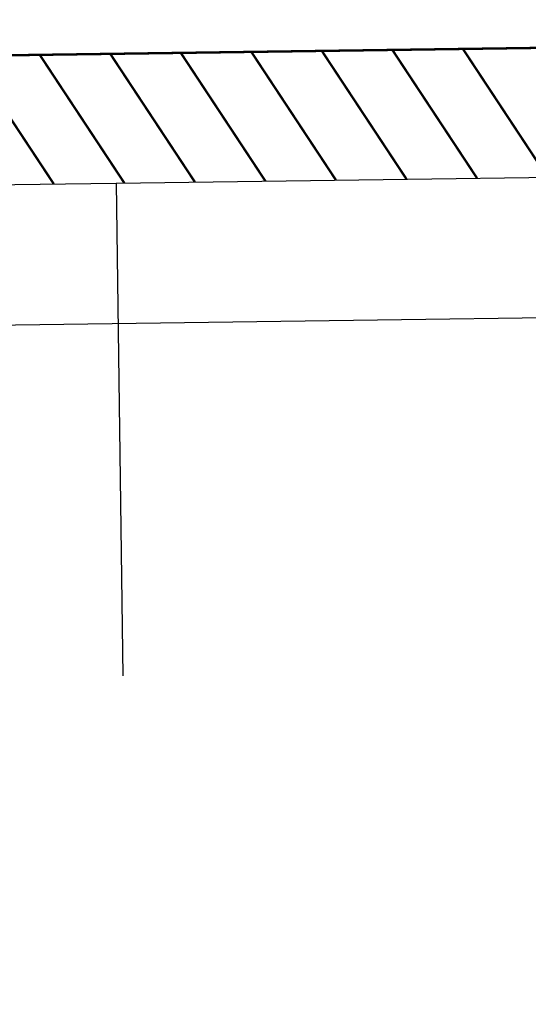
# Model space of a CAD drawing. Units: metres. Extents: x 45 to 315, y -8 to 294.
# Drawn here: x 111 to 133, y 202 to 244 of the extents above; entities that cross this region are included whole.
import ezdxf

# ---------------------------------------------------------------- set-up
doc = ezdxf.new("R2010")
doc.units = ezdxf.units.M
doc.linetypes.add('STRICHPUNKT', pattern=[25.4, 12.7, -6.35, 0, -6.35])
doc.layers.add('AN_Temp01', color=210, linetype='Continuous', plot=False)
doc.layers.add('DKM_GG', color=144, linetype='Continuous')
doc.layers.add('DKM_HG', color=10, linetype='Continuous')
doc.layers.add('P_SK_AL_SKFZ_P___$_____$FzgZuglinie', color=170, linetype='STRICHPUNKT', lineweight=35)
doc.layers.add('P_VT_MA_VBKP_F___$Kurzparkflaechengrenze_10', color=152, linetype='Continuous', lineweight=0)
doc.layers.add('P_VT_MA_FRPF_B___$Richtungspfeil', color=7, linetype='Continuous', lineweight=0, true_color=0xc8c8c8)
doc.layers.add('P_VT_MA_VBSF_F___$Parkflaechengrenze_10', color=7, linetype='Continuous', lineweight=0, true_color=0xc8c8c8)

msp = doc.modelspace()

# ---------------------------------------------------------------- linework, layer by layer
at = {"layer": 'AN_Temp01'}
for points in [[(133.503, 237.643), (129.909, 243.095)], [(112.505, 237.354), (108.911, 242.805)], [(115.505, 237.395), (111.91, 242.847)], [(118.505, 237.437), (114.91, 242.888)], [(121.504, 237.478), (117.91, 242.929)], [(124.504, 237.519), (120.909, 242.971)], [(127.504, 237.561), (123.909, 243.012)], [(130.504, 237.602), (126.909, 243.053)]]:
    msp.add_lwpolyline(points, dxfattribs=at)
at = {"layer": 'DKM_GG'}
msp.add_lwpolyline([(86.575, 216.02), (86.22, 241.84, -0.414214), (89.178, 244.881), (98.888, 245.015), (98.996, 237.168), (115.157, 237.391)], format="xyb", dxfattribs=at)
for points in [[(115.157, 237.391), (146.126, 237.817)], [(115.157, 237.391), (115.446, 216.418)]]:
    msp.add_lwpolyline(points, dxfattribs=at)
at = {"layer": 'DKM_HG'}
msp.add_lwpolyline([(91.575, 216.089), (91.368, 231.087), (169.361, 232.162), (169.567, 217.163)], dxfattribs=at)
at = {"layer": 'P_SK_AL_SKFZ_P___$_____$FzgZuglinie', "ltscale": 0.05}
msp.add_open_spline([(84.834, 202.438), (83.868, 228.174), (74.196, 251.787), (124.117, 246.146), (164.926, 242.306), (195.899, 251.512), (193.596, 291.048)], degree=3, knots=[0, 0, 0, 0, 34.516926, 56.220369, 132.615158, 153.65373, 153.65373, 153.65373, 153.65373], dxfattribs=at)
at = {"layer": 'P_VT_MA_FRPF_B___$Richtungspfeil'}
msp.add_lwpolyline([(98.996, 242.668), (169.836, 243.658), (169.912, 238.159)], dxfattribs=at)
at = {"layer": 'P_VT_MA_VBKP_F___$Kurzparkflaechengrenze_10', "const_width": 0.1}
msp.add_lwpolyline([(98.996, 242.668), (169.836, 243.658), (169.912, 238.159)], dxfattribs=at)
at = {"layer": 'P_VT_MA_VBSF_F___$Parkflaechengrenze_10', "const_width": 0.1}
for points in [[(127.504, 237.561), (123.909, 243.012)], [(130.504, 237.602), (126.909, 243.053)], [(133.503, 237.643), (129.909, 243.095)], [(112.505, 237.354), (108.911, 242.805)], [(115.505, 237.395), (111.91, 242.847)], [(118.505, 237.437), (114.91, 242.888)], [(121.504, 237.478), (117.91, 242.929)], [(124.504, 237.519), (120.909, 242.971)]]:
    msp.add_lwpolyline(points, dxfattribs=at)

doc.saveas('drawing.dxf')
